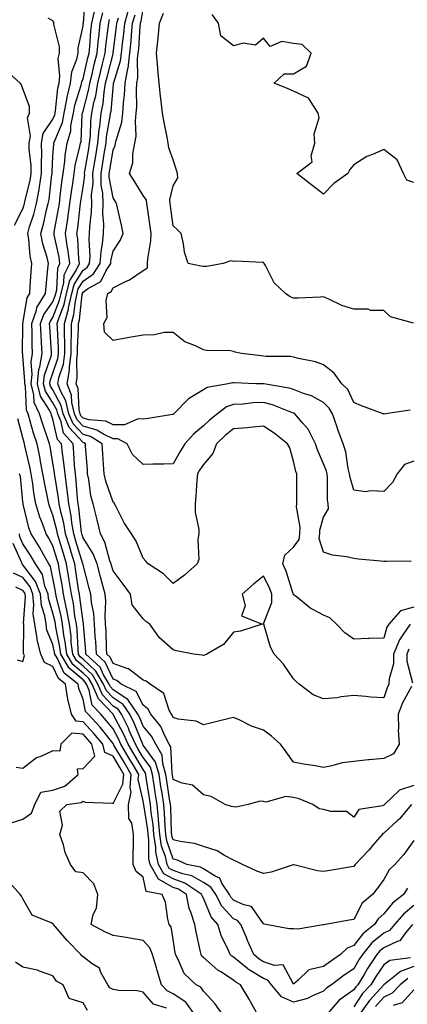
# Model space of a CAD drawing. Units: inches. Extents: x 1016003 to 1018643, y 7226618 to 7229258.
# Drawn here: x 1018267 to 1018396, y 7227885 to 7228213 of the extents above; entities that cross this region are included whole.
import ezdxf

# ---------------------------------------------------------------- set-up
doc = ezdxf.new("R2010")
doc.units = ezdxf.units.IN
doc.header["$MEASUREMENT"] = 0
doc.layers.add('Contour_10167226', color=7, linetype='Continuous', true_color=0x5245bc)

msp = doc.modelspace()

# ---------------------------------------------------------------- linework, layer by layer
at = {"layer": 'Contour_10167226'}
for points in [[(1018397.3, 7227951.92, 2987), (1018393.26, 7227947.13, 2987), (1018393.07, 7227946.9, 2987), (1018392.66, 7227946.53, 2987), (1018388.05, 7227942.32, 2987), (1018387.77, 7227942.2, 2987), (1018387.54, 7227941.92, 2987), (1018384.43, 7227938.3, 2987), (1018383.16, 7227936.81, 2987), (1018378.55, 7227931.92, 2987), (1018378.33, 7227931.64, 2987), (1018378.05, 7227931.29, 2987), (1018377.29, 7227931.16, 2987), (1018370.08, 7227929.89, 2987), (1018368.05, 7227929.57, 2987), (1018365.98, 7227929.85, 2987), (1018358.19, 7227931.78, 2987), (1018358.05, 7227931.81, 2987), (1018357.91, 7227931.78, 2987), (1018350.63, 7227929.34, 2987), (1018348.05, 7227928.96, 2987), (1018345.86, 7227929.73, 2987), (1018341.05, 7227931.92, 2987), (1018339.09, 7227932.96, 2987), (1018338.05, 7227933.31, 2987), (1018335.11, 7227934.86, 2987), (1018332.62, 7227936.49, 2987), (1018328.05, 7227937.89, 2987), (1018325.06, 7227938.93, 2987), (1018320.38, 7227939.59, 2987), (1018318.05, 7227940.18, 2987), (1018317.59, 7227941.46, 2987), (1018317.52, 7227941.92, 2987), (1018317.47, 7227942.5, 2987), (1018317.2, 7227951.07, 2987), (1018317.11, 7227951.92, 2987), (1018316.95, 7227953.02, 2987), (1018315.89, 7227959.76, 2987), (1018315.56, 7227961.92, 2987), (1018314.54, 7227965.43, 2987), (1018314.4, 7227968.27, 2987), (1018312.25, 7227971.92, 2987), (1018310.79, 7227974.66, 2987), (1018308.05, 7227977.91, 2987), (1018306.9, 7227980.77, 2987), (1018306.32, 7227981.92, 2987), (1018302.97, 7227986.84, 2987), (1018298.05, 7227990.05, 2987), (1018297.14, 7227991.01, 2987), (1018296.75, 7227991.92, 2987), (1018294.89, 7227995.08, 2987), (1018293.71, 7227997.58, 2987), (1018288.98, 7228001.92, 2987), (1018288.93, 7228002.8, 2987), (1018288.21, 7228011.76, 2987), (1018288.2, 7228011.92, 2987), (1018288.19, 7228012.06, 2987), (1018288.05, 7228012.7, 2987), (1018287.02, 7228020.89, 2987), (1018286.82, 7228021.92, 2987), (1018286.59, 7228023.38, 2987), (1018285.7, 7228029.57, 2987), (1018285.31, 7228031.92, 2987), (1018284.09, 7228035.88, 2987), (1018283.61, 7228037.48, 2987), (1018282.25, 7228041.92, 2987), (1018281.63, 7228045.5, 2987), (1018280.66, 7228049.31, 2987), (1018280.14, 7228051.92, 2987), (1018279.92, 7228053.8, 2987), (1018278.65, 7228061.32, 2987), (1018278.58, 7228061.92, 2987), (1018278.53, 7228062.4, 2987), (1018278.05, 7228065.45, 2987), (1018277.1, 7228070.97, 2987), (1018276.91, 7228071.92, 2987), (1018276.35, 7228073.62, 2987), (1018274.63, 7228078.5, 2987), (1018273.6, 7228081.92, 2987), (1018271.82, 7228085.69, 2987), (1018271.7, 7228088.27, 2987), (1018270.76, 7228091.92, 2987), (1018271.09, 7228094.96, 2987), (1018270.76, 7228099.21, 2987), (1018271.19, 7228101.92, 2987), (1018271.09, 7228104.96, 2987), (1018271.1, 7228108.87, 2987), (1018271, 7228111.92, 2987), (1018272.55, 7228116.42, 2987), (1018272.69, 7228117.28, 2987), (1018275.55, 7228121.92, 2987), (1018275.74, 7228124.23, 2987), (1018276.37, 7228130.24, 2987), (1018276.52, 7228131.92, 2987), (1018276.08, 7228133.89, 2987), (1018274.65, 7228138.52, 2987), (1018274.05, 7228141.92, 2987), (1018274.93, 7228145.04, 2987), (1018275.95, 7228149.82, 2987), (1018276.48, 7228151.92, 2987), (1018276.73, 7228153.24, 2987), (1018277.68, 7228161.55, 2987), (1018277.74, 7228161.92, 2987), (1018277.73, 7228162.24, 2987), (1018278.05, 7228167.61, 2987), (1018278.31, 7228171.66, 2987), (1018278.35, 7228171.92, 2987), (1018278.47, 7228172.34, 2987), (1018281.17, 7228178.8, 2987), (1018281.77, 7228181.92, 2987), (1018282.65, 7228186.52, 2987), (1018282.73, 7228187.24, 2987), (1018283.83, 7228191.92, 2987), (1018284.3, 7228195.67, 2987), (1018286, 7228199.87, 2987), (1018286.43, 7228201.92, 2987), (1018286.42, 7228203.55, 2987), (1018288.05, 7228211.02, 2987), (1018288.12, 7228211.85, 2987), (1018288.12, 7228211.92, 2987), (1018288.15, 7228212.02, 2987), (1018288.89, 7228221.08, 2987)], [(1018398.05, 7227958.17, 2986), (1018393.32, 7227956.65, 2986), (1018388.27, 7227951.92, 2986), (1018388.18, 7227951.79, 2986), (1018388.05, 7227951.69, 2986), (1018387.62, 7227951.49, 2986), (1018379.78, 7227950.19, 2986), (1018378.05, 7227947.68, 2986), (1018375.63, 7227949.5, 2986), (1018370.46, 7227949.51, 2986), (1018368.05, 7227950.23, 2986), (1018366.62, 7227950.49, 2986), (1018364.5, 7227951.92, 2986), (1018359.95, 7227953.82, 2986), (1018358.05, 7227954.2, 2986), (1018355.45, 7227954.52, 2986), (1018348.8, 7227952.67, 2986), (1018348.05, 7227952.93, 2986), (1018346.98, 7227952.99, 2986), (1018342.96, 7227951.92, 2986), (1018338.95, 7227951.02, 2986), (1018338.05, 7227951.07, 2986), (1018337.39, 7227951.26, 2986), (1018335.29, 7227951.92, 2986), (1018330.64, 7227954.51, 2986), (1018328.05, 7227955.13, 2986), (1018324.43, 7227958.3, 2986), (1018321.01, 7227958.96, 2986), (1018318.05, 7227960.17, 2986), (1018317.82, 7227961.69, 2986), (1018317.78, 7227961.92, 2986), (1018317.67, 7227962.3, 2986), (1018317.22, 7227971.09, 2986), (1018316.73, 7227971.92, 2986), (1018315.25, 7227974.72, 2986), (1018313.93, 7227977.8, 2986), (1018310.6, 7227981.92, 2986), (1018309.71, 7227983.58, 2986), (1018308.05, 7227984.9, 2986), (1018305.66, 7227989.53, 2986), (1018300.68, 7227991.92, 2986), (1018299.25, 7227993.12, 2986), (1018298.05, 7227993.56, 2986), (1018295.39, 7227999.26, 2986), (1018292.48, 7228001.92, 2986), (1018292.25, 7228006.12, 2986), (1018292.11, 7228007.86, 2986), (1018291.88, 7228011.92, 2986), (1018291.63, 7228015.5, 2986), (1018290.87, 7228019.1, 2986), (1018290.62, 7228021.92, 2986), (1018290.06, 7228023.93, 2986), (1018288.05, 7228031.63, 2986), (1018288.01, 7228031.88, 2986), (1018288.01, 7228031.92, 2986), (1018287.99, 7228031.98, 2986), (1018285.68, 7228039.55, 2986), (1018284.95, 7228041.92, 2986), (1018284.32, 7228045.65, 2986), (1018284.07, 7228047.94, 2986), (1018283.28, 7228051.92, 2986), (1018282.75, 7228056.62, 2986), (1018282.62, 7228057.35, 2986), (1018282.05, 7228061.92, 2986), (1018281.69, 7228065.56, 2986), (1018281.19, 7228068.78, 2986), (1018280.85, 7228071.92, 2986), (1018279.53, 7228073.4, 2986), (1018278.05, 7228080.1, 2986), (1018277.57, 7228081.44, 2986), (1018277.43, 7228081.92, 2986), (1018276.88, 7228083.09, 2986), (1018273.93, 7228087.8, 2986), (1018272.85, 7228091.92, 2986), (1018273.36, 7228096.61, 2986), (1018273.68, 7228097.55, 2986), (1018274.41, 7228101.92, 2986), (1018274.26, 7228105.71, 2986), (1018274.09, 7228107.96, 2986), (1018273.95, 7228111.92, 2986), (1018275, 7228114.97, 2986), (1018278.05, 7228119.18, 2986), (1018278.81, 7228121.16, 2986), (1018278.98, 7228121.92, 2986), (1018279.31, 7228123.18, 2986), (1018279.63, 7228130.34, 2986), (1018280.37, 7228131.92, 2986), (1018280.11, 7228133.98, 2986), (1018278.46, 7228141.51, 2986), (1018278.4, 7228141.92, 2986), (1018278.46, 7228142.33, 2986), (1018279.91, 7228150.06, 2986), (1018280.18, 7228151.92, 2986), (1018280.49, 7228154.36, 2986), (1018281, 7228158.97, 2986), (1018281.4, 7228161.92, 2986), (1018281.96, 7228165.83, 2986), (1018282.09, 7228167.88, 2986), (1018282.78, 7228171.92, 2986), (1018283.95, 7228176.02, 2986), (1018284.03, 7228177.9, 2986), (1018284.82, 7228181.92, 2986), (1018285.34, 7228184.63, 2986), (1018287.43, 7228191.3, 2986), (1018287.57, 7228191.92, 2986), (1018287.63, 7228192.34, 2986), (1018288.05, 7228193.38, 2986), (1018289.64, 7228200.33, 2986), (1018290.04, 7228201.92, 2986), (1018290.27, 7228204.14, 2986), (1018290.67, 7228209.3, 2986), (1018290.95, 7228211.92, 2986), (1018291.86, 7228215.73, 2986)], [(1018397.23, 7227991.1, 2985), (1018394.3, 7227985.67, 2985), (1018392.81, 7227981.92, 2985), (1018392.94, 7227977.03, 2985), (1018392.81, 7227976.68, 2985), (1018393.16, 7227971.92, 2985), (1018391.27, 7227968.7, 2985), (1018388.05, 7227967.2, 2985), (1018383.2, 7227966.77, 2985), (1018382.84, 7227966.71, 2985), (1018378.05, 7227966.21, 2985), (1018374.19, 7227965.78, 2985), (1018370.83, 7227964.7, 2985), (1018368.05, 7227964.25, 2985), (1018365.2, 7227964.77, 2985), (1018361.4, 7227965.27, 2985), (1018358.05, 7227965.95, 2985), (1018355.57, 7227969.44, 2985), (1018353.7, 7227971.92, 2985), (1018350.76, 7227974.63, 2985), (1018348.05, 7227976.57, 2985), (1018344.12, 7227977.99, 2985), (1018339.92, 7227980.05, 2985), (1018338.05, 7227980.87, 2985), (1018336.65, 7227980.52, 2985), (1018330.87, 7227979.1, 2985), (1018328.05, 7227978.41, 2985), (1018325.72, 7227979.59, 2985), (1018319.64, 7227980.33, 2985), (1018318.05, 7227980.8, 2985), (1018317.72, 7227981.59, 2985), (1018317.44, 7227981.92, 2985), (1018316.73, 7227983.24, 2985), (1018314.92, 7227988.79, 2985), (1018310.33, 7227991.92, 2985), (1018309.03, 7227992.9, 2985), (1018308.05, 7227993.28, 2985), (1018303.15, 7227997.02, 2985), (1018302.91, 7227997.06, 2985), (1018298.05, 7227998.82, 2985), (1018297.06, 7228000.93, 2985), (1018295.99, 7228001.92, 2985), (1018295.87, 7228004.1, 2985), (1018295.7, 7228009.57, 2985), (1018295.56, 7228011.92, 2985), (1018295.37, 7228014.6, 2985), (1018295.67, 7228019.54, 2985), (1018295.45, 7228021.92, 2985), (1018294.46, 7228025.51, 2985), (1018293.83, 7228027.7, 2985), (1018292.69, 7228031.92, 2985), (1018291.41, 7228035.28, 2985), (1018288.05, 7228040.62, 2985), (1018287.75, 7228041.62, 2985), (1018287.66, 7228041.92, 2985), (1018287.57, 7228042.4, 2985), (1018286.69, 7228050.56, 2985), (1018286.42, 7228051.92, 2985), (1018286.21, 7228053.76, 2985), (1018285.8, 7228059.67, 2985), (1018285.53, 7228061.92, 2985), (1018285.26, 7228064.71, 2985), (1018285.04, 7228068.91, 2985), (1018284.72, 7228071.92, 2985), (1018281.59, 7228075.46, 2985), (1018280.76, 7228079.21, 2985), (1018279.61, 7228081.92, 2985), (1018279.32, 7228083.19, 2985), (1018278.05, 7228085.54, 2985), (1018275.59, 7228089.46, 2985), (1018274.95, 7228091.92, 2985), (1018275.26, 7228094.71, 2985), (1018277.52, 7228101.39, 2985), (1018277.61, 7228101.92, 2985), (1018277.59, 7228102.38, 2985), (1018276.95, 7228110.82, 2985), (1018276.91, 7228111.92, 2985), (1018277.2, 7228112.77, 2985), (1018278.05, 7228113.94, 2985), (1018280.27, 7228119.7, 2985), (1018280.76, 7228121.92, 2985), (1018281.7, 7228125.57, 2985), (1018281.82, 7228128.15, 2985), (1018283.6, 7228131.92, 2985), (1018282.98, 7228136.85, 2985), (1018282.93, 7228137.04, 2985), (1018282.21, 7228141.92, 2985), (1018282.97, 7228146.84, 2985), (1018283, 7228146.97, 2985), (1018283.71, 7228151.92, 2985), (1018284.21, 7228155.76, 2985), (1018284.62, 7228158.49, 2985), (1018285.08, 7228161.92, 2985), (1018285.45, 7228164.52, 2985), (1018287.03, 7228170.9, 2985), (1018287.21, 7228171.92, 2985), (1018287.4, 7228172.57, 2985), (1018287.81, 7228181.68, 2985), (1018287.85, 7228181.92, 2985), (1018287.88, 7228182.09, 2985), (1018288.05, 7228182.61, 2985), (1018290.01, 7228189.96, 2985), (1018290.34, 7228191.92, 2985), (1018291.06, 7228194.93, 2985), (1018291.8, 7228198.17, 2985), (1018292.73, 7228201.92, 2985), (1018293.22, 7228206.75, 2985), (1018293.26, 7228207.13, 2985), (1018293.78, 7228211.92, 2985), (1018294.6, 7228215.37, 2985)], [(1018397.14, 7228032.83, 2982), (1018388.87, 7228032.74, 2982), (1018388.05, 7228032.72, 2982), (1018387.13, 7228032.84, 2982), (1018379.68, 7228033.55, 2982), (1018378.05, 7228033.77, 2982), (1018375.64, 7228034.33, 2982), (1018370.99, 7228034.86, 2982), (1018368.05, 7228035.81, 2982), (1018366.56, 7228040.43, 2982), (1018366.76, 7228041.92, 2982), (1018366.81, 7228043.16, 2982), (1018368.05, 7228047.53, 2982), (1018369.7, 7228050.27, 2982), (1018369.58, 7228051.92, 2982), (1018369.37, 7228053.24, 2982), (1018369.39, 7228060.58, 2982), (1018369.22, 7228061.92, 2982), (1018368.99, 7228062.86, 2982), (1018368.05, 7228065.26, 2982), (1018366, 7228069.87, 2982), (1018365.37, 7228071.92, 2982), (1018362.94, 7228076.81, 2982), (1018360.95, 7228079.02, 2982), (1018358.44, 7228081.92, 2982), (1018358.2, 7228082.07, 2982), (1018358.05, 7228082.13, 2982), (1018357.75, 7228082.22, 2982), (1018351.02, 7228084.89, 2982), (1018348.05, 7228085.64, 2982), (1018344.46, 7228085.51, 2982), (1018341.29, 7228085.16, 2982), (1018338.05, 7228085.03, 2982), (1018335.77, 7228084.2, 2982), (1018332.76, 7228081.92, 2982), (1018330.14, 7228079.83, 2982), (1018328.05, 7228077.85, 2982), (1018324.79, 7228075.18, 2982), (1018321.94, 7228071.92, 2982), (1018320.42, 7228069.55, 2982), (1018318.05, 7228065.29, 2982), (1018314.8, 7228065.17, 2982), (1018311.28, 7228065.15, 2982), (1018308.05, 7228065.05, 2982), (1018304.44, 7228068.31, 2982), (1018302.77, 7228071.92, 2982), (1018299.67, 7228073.54, 2982), (1018298.05, 7228073.58, 2982), (1018294.88, 7228075.09, 2982), (1018292.61, 7228076.48, 2982), (1018288.05, 7228077.75, 2982), (1018286.05, 7228079.92, 2982), (1018285.2, 7228081.92, 2982), (1018284.32, 7228085.65, 2982), (1018284.2, 7228088.07, 2982), (1018282.72, 7228091.92, 2982), (1018283.55, 7228096.42, 2982), (1018283.53, 7228097.4, 2982), (1018284.1, 7228101.92, 2982), (1018284.09, 7228105.88, 2982), (1018284.19, 7228108.06, 2982), (1018284.16, 7228111.92, 2982), (1018285.03, 7228114.94, 2982), (1018285.52, 7228119.39, 2982), (1018286.07, 7228121.92, 2982), (1018286.48, 7228123.49, 2982), (1018288.05, 7228126.01, 2982), (1018291.5, 7228128.47, 2982), (1018293.73, 7228131.92, 2982), (1018294.02, 7228135.95, 2982), (1018294.56, 7228138.43, 2982), (1018294.89, 7228141.92, 2982), (1018294.95, 7228145.02, 2982), (1018294.65, 7228148.52, 2982), (1018294.71, 7228151.92, 2982), (1018294.6, 7228155.37, 2982), (1018294.12, 7228157.99, 2982), (1018294.04, 7228161.92, 2982), (1018294.6, 7228165.37, 2982), (1018295.22, 7228169.09, 2982), (1018295.69, 7228171.92, 2982), (1018295.9, 7228174.07, 2982), (1018297.12, 7228180.99, 2982), (1018297.23, 7228181.92, 2982), (1018297.37, 7228182.6, 2982), (1018298.05, 7228190.41, 2982), (1018298.22, 7228191.75, 2982), (1018298.23, 7228191.92, 2982), (1018298.26, 7228192.13, 2982), (1018300.55, 7228199.42, 2982), (1018300.88, 7228201.92, 2982), (1018301.19, 7228205.06, 2982), (1018301.6, 7228208.37, 2982), (1018301.94, 7228211.92, 2982), (1018303.29, 7228216.68, 2982)], [(1018398.05, 7228066.09, 2981), (1018394.93, 7228065.04, 2981), (1018392.46, 7228061.92, 2981), (1018390.94, 7228059.03, 2981), (1018388.05, 7228056.02, 2981), (1018383.66, 7228056.31, 2981), (1018382.11, 7228055.98, 2981), (1018378.05, 7228056.48, 2981), (1018376.85, 7228060.72, 2981), (1018376.7, 7228061.92, 2981), (1018376.26, 7228063.71, 2981), (1018375.39, 7228069.26, 2981), (1018374.56, 7228071.92, 2981), (1018372.77, 7228076.64, 2981), (1018372.52, 7228077.45, 2981), (1018371.01, 7228081.92, 2981), (1018369.92, 7228083.8, 2981), (1018368.05, 7228085.64, 2981), (1018363.97, 7228087.84, 2981), (1018361.31, 7228088.66, 2981), (1018358.05, 7228089.95, 2981), (1018356.56, 7228090.43, 2981), (1018348.14, 7228091.83, 2981), (1018348.05, 7228091.85, 2981), (1018347.98, 7228091.85, 2981), (1018345.56, 7228091.92, 2981), (1018338.35, 7228092.22, 2981), (1018338.05, 7228092.25, 2981), (1018337.75, 7228092.22, 2981), (1018336.35, 7228091.92, 2981), (1018329.31, 7228090.66, 2981), (1018328.05, 7228089.83, 2981), (1018323.07, 7228086.9, 2981), (1018318.27, 7228081.92, 2981), (1018318.15, 7228081.82, 2981), (1018318.05, 7228081.71, 2981), (1018317.81, 7228081.68, 2981), (1018309.65, 7228080.32, 2981), (1018308.05, 7228080.15, 2981), (1018306.39, 7228080.26, 2981), (1018301.79, 7228078.18, 2981), (1018298.05, 7228078.27, 2981), (1018295.58, 7228079.45, 2981), (1018290.04, 7228079.93, 2981), (1018288.05, 7228080.48, 2981), (1018287.36, 7228081.23, 2981), (1018287.06, 7228081.92, 2981), (1018286.76, 7228083.21, 2981), (1018286.41, 7228090.28, 2981), (1018285.76, 7228091.92, 2981), (1018286.13, 7228093.84, 2981), (1018285.95, 7228099.82, 2981), (1018286.22, 7228101.92, 2981), (1018286.21, 7228103.76, 2981), (1018286.52, 7228110.39, 2981), (1018286.51, 7228111.92, 2981), (1018286.85, 7228113.12, 2981), (1018287.78, 7228121.65, 2981), (1018287.84, 7228121.92, 2981), (1018287.88, 7228122.09, 2981), (1018288.05, 7228122.36, 2981), (1018289.57, 7228123.44, 2981), (1018293.99, 7228125.98, 2981), (1018295.77, 7228129.64, 2981), (1018297.25, 7228131.92, 2981), (1018297.3, 7228132.67, 2981), (1018298.05, 7228136.07, 2981), (1018300.44, 7228139.53, 2981), (1018301.36, 7228141.92, 2981), (1018300.79, 7228144.66, 2981), (1018299.52, 7228150.45, 2981), (1018299.21, 7228151.92, 2981), (1018298.76, 7228152.63, 2981), (1018298.05, 7228153.81, 2981), (1018296.79, 7228160.66, 2981), (1018296.76, 7228161.92, 2981), (1018296.95, 7228163.02, 2981), (1018298.05, 7228169.78, 2981), (1018298.74, 7228171.23, 2981), (1018298.87, 7228171.92, 2981), (1018299.04, 7228172.91, 2981), (1018300.98, 7228178.99, 2981), (1018301.32, 7228181.92, 2981), (1018301.53, 7228185.4, 2981), (1018301.87, 7228188.1, 2981), (1018302.06, 7228191.92, 2981), (1018302.96, 7228196.83, 2981), (1018303, 7228196.97, 2981), (1018303.66, 7228201.92, 2981), (1018304.05, 7228205.92, 2981), (1018304.19, 7228208.06, 2981), (1018304.54, 7228211.92, 2981), (1018305.33, 7228214.64, 2981)], [(1018396.83, 7228083.14, 2980), (1018388.61, 7228081.92, 2980), (1018388.14, 7228081.83, 2980), (1018388.05, 7228081.83, 2980), (1018387.99, 7228081.86, 2980), (1018387.82, 7228081.92, 2980), (1018380.67, 7228084.54, 2980), (1018378.05, 7228085.68, 2980), (1018376.07, 7228089.94, 2980), (1018374.07, 7228091.92, 2980), (1018371.54, 7228095.41, 2980), (1018368.05, 7228098.22, 2980), (1018365.34, 7228099.21, 2980), (1018359.66, 7228100.31, 2980), (1018358.05, 7228100.77, 2980), (1018357.05, 7228100.92, 2980), (1018348.95, 7228101.02, 2980), (1018348.05, 7228101.13, 2980), (1018347.32, 7228101.19, 2980), (1018340.78, 7228101.92, 2980), (1018338.6, 7228102.47, 2980), (1018338.05, 7228102.69, 2980), (1018337.11, 7228102.86, 2980), (1018329.09, 7228102.96, 2980), (1018328.05, 7228103.23, 2980), (1018325.47, 7228104.5, 2980), (1018321.93, 7228105.8, 2980), (1018318.05, 7228108.94, 2980), (1018315.04, 7228108.91, 2980), (1018311.8, 7228108.17, 2980), (1018308.05, 7228108.12, 2980), (1018303.39, 7228107.26, 2980), (1018302.82, 7228107.15, 2980), (1018298.05, 7228106.28, 2980), (1018295.18, 7228109.05, 2980), (1018294.99, 7228111.92, 2980), (1018296.04, 7228113.93, 2980), (1018295.79, 7228119.66, 2980), (1018296.33, 7228121.92, 2980), (1018297.42, 7228122.55, 2980), (1018298.05, 7228123.83, 2980), (1018301.92, 7228125.79, 2980), (1018303.5, 7228126.47, 2980), (1018308.05, 7228129.63, 2980), (1018309.45, 7228130.52, 2980), (1018309.51, 7228131.92, 2980), (1018309.63, 7228133.5, 2980), (1018310.56, 7228139.41, 2980), (1018310.73, 7228141.92, 2980), (1018310.39, 7228144.26, 2980), (1018309.49, 7228150.48, 2980), (1018309.28, 7228151.92, 2980), (1018309.12, 7228152.99, 2980), (1018308.05, 7228154.58, 2980), (1018305.23, 7228159.1, 2980), (1018303.51, 7228161.92, 2980), (1018304.58, 7228165.39, 2980), (1018304.58, 7228168.45, 2980), (1018305.25, 7228171.92, 2980), (1018305.66, 7228174.31, 2980), (1018305.44, 7228179.31, 2980), (1018305.76, 7228181.92, 2980), (1018305.88, 7228184.09, 2980), (1018305.78, 7228189.65, 2980), (1018305.9, 7228191.92, 2980), (1018306.23, 7228193.74, 2980), (1018306.18, 7228200.05, 2980), (1018306.43, 7228201.92, 2980), (1018306.58, 7228203.39, 2980), (1018307.06, 7228210.93, 2980), (1018307.15, 7228211.92, 2980), (1018307.36, 7228212.61, 2980), (1018308.05, 7228216.51, 2980)], [(1018397.94, 7228112.03, 2979), (1018390.33, 7228114.2, 2979), (1018388.05, 7228116.23, 2979), (1018383.64, 7228116.33, 2979), (1018382.84, 7228116.71, 2979), (1018378.05, 7228116.76, 2979), (1018374.12, 7228117.99, 2979), (1018369.98, 7228119.99, 2979), (1018368.05, 7228120.78, 2979), (1018366.87, 7228120.74, 2979), (1018359.57, 7228120.4, 2979), (1018358.05, 7228120.35, 2979), (1018356.91, 7228120.78, 2979), (1018355.33, 7228121.92, 2979), (1018351.59, 7228125.46, 2979), (1018348.75, 7228131.22, 2979), (1018348.33, 7228131.92, 2979), (1018348.21, 7228132.08, 2979), (1018348.05, 7228132.24, 2979), (1018347.76, 7228132.21, 2979), (1018338.8, 7228132.67, 2979), (1018338.05, 7228132.61, 2979), (1018337.16, 7228132.81, 2979), (1018334.7, 7228131.92, 2979), (1018329.09, 7228130.88, 2979), (1018328.05, 7228130.94, 2979), (1018327.22, 7228131.09, 2979), (1018323.05, 7228131.92, 2979), (1018321.82, 7228135.69, 2979), (1018321.48, 7228138.49, 2979), (1018320.67, 7228141.92, 2979), (1018319.35, 7228143.22, 2979), (1018318.05, 7228144.41, 2979), (1018317.15, 7228151.02, 2979), (1018317.02, 7228151.92, 2979), (1018316.86, 7228153.11, 2979), (1018318.05, 7228157.79, 2979), (1018319.55, 7228160.42, 2979), (1018319.51, 7228161.92, 2979), (1018319.12, 7228162.99, 2979), (1018318.05, 7228166.37, 2979), (1018316.57, 7228170.44, 2979), (1018316.34, 7228171.92, 2979), (1018315.99, 7228173.98, 2979), (1018314.98, 7228178.85, 2979), (1018314.52, 7228181.92, 2979), (1018314.07, 7228185.9, 2979), (1018313.78, 7228187.65, 2979), (1018313.34, 7228191.92, 2979), (1018312.88, 7228196.75, 2979), (1018312.88, 7228197.09, 2979), (1018312.47, 7228201.92, 2979), (1018313.05, 7228206.92, 2979), (1018313.5, 7228211.92, 2979), (1018314.78, 7228215.19, 2979)], [(1018398.05, 7228158.84, 2978), (1018395.76, 7228159.63, 2978), (1018394.59, 7228161.92, 2978), (1018392.51, 7228166.38, 2978), (1018388.05, 7228169.82, 2978), (1018384.29, 7228168.16, 2978), (1018382.44, 7228167.53, 2978), (1018378.05, 7228164.72, 2978), (1018376.8, 7228163.17, 2978), (1018376.14, 7228161.92, 2978), (1018371.47, 7228158.5, 2978), (1018368.05, 7228155.05, 2978), (1018364.14, 7228158.01, 2978), (1018359.14, 7228161.92, 2978), (1018364.21, 7228165.76, 2978), (1018363.91, 7228167.78, 2978), (1018365.13, 7228171.92, 2978), (1018364.88, 7228175.09, 2978), (1018366.55, 7228180.42, 2978), (1018366.23, 7228181.92, 2978), (1018363.1, 7228186.87, 2978), (1018363.08, 7228186.95, 2978), (1018363.02, 7228186.95, 2978), (1018358.05, 7228189.32, 2978), (1018356.21, 7228190.08, 2978), (1018351.64, 7228191.92, 2978), (1018354.88, 7228195.09, 2978), (1018358.05, 7228195.01, 2978), (1018362.34, 7228197.63, 2978), (1018363.94, 7228201.92, 2978), (1018360.9, 7228204.77, 2978), (1018358.05, 7228205.1, 2978), (1018354.16, 7228205.81, 2978), (1018350.26, 7228204.13, 2978), (1018348.05, 7228206.9, 2978), (1018345.42, 7228204.55, 2978), (1018341.35, 7228205.22, 2978), (1018338.05, 7228204.38, 2978), (1018333.82, 7228207.69, 2978), (1018333.1, 7228211.92, 2978), (1018330.97, 7228214.84, 2978)], [(1018398.05, 7227939.85, 2988), (1018394.71, 7227935.26, 2988), (1018391.76, 7227931.92, 2988), (1018389.88, 7227930.09, 2988), (1018388.05, 7227926.89, 2988), (1018385.98, 7227923.99, 2988), (1018384.31, 7227921.92, 2988), (1018380.9, 7227919.07, 2988), (1018378.05, 7227913.66, 2988), (1018376.58, 7227913.39, 2988), (1018368.63, 7227911.92, 2988), (1018368.11, 7227911.86, 2988), (1018368.05, 7227911.81, 2988), (1018367.94, 7227911.81, 2988), (1018359.53, 7227910.44, 2988), (1018358.05, 7227910.47, 2988), (1018356.64, 7227910.51, 2988), (1018348.87, 7227911.92, 2988), (1018348.23, 7227912.1, 2988), (1018348.05, 7227912.12, 2988), (1018344.11, 7227917.98, 2988), (1018341.49, 7227918.48, 2988), (1018338.05, 7227920.08, 2988), (1018337.17, 7227921.04, 2988), (1018336.7, 7227921.92, 2988), (1018334.25, 7227925.72, 2988), (1018333.52, 7227927.39, 2988), (1018331.94, 7227928.03, 2988), (1018328.05, 7227930.46, 2988), (1018327.11, 7227930.98, 2988), (1018322.58, 7227931.92, 2988), (1018319.46, 7227933.33, 2988), (1018318.05, 7227933.69, 2988), (1018315.89, 7227939.76, 2988), (1018315.56, 7227941.92, 2988), (1018315.33, 7227944.64, 2988), (1018315.18, 7227949.05, 2988), (1018314.9, 7227951.92, 2988), (1018314.31, 7227955.66, 2988), (1018313.97, 7227957.84, 2988), (1018313.34, 7227961.92, 2988), (1018312.15, 7227966.02, 2988), (1018308.05, 7227971.67, 2988), (1018307.95, 7227971.82, 2988), (1018307.89, 7227971.92, 2988), (1018307.78, 7227972.19, 2988), (1018305.05, 7227978.92, 2988), (1018303.58, 7227981.92, 2988), (1018301.34, 7227985.21, 2988), (1018298.05, 7227987.35, 2988), (1018295.81, 7227989.68, 2988), (1018294.87, 7227991.92, 2988), (1018292.34, 7227996.21, 2988), (1018288.05, 7228000.23, 2988), (1018287.14, 7228001.01, 2988), (1018286.59, 7228001.92, 2988), (1018286.4, 7228003.57, 2988), (1018286.1, 7228009.97, 2988), (1018285.83, 7228011.92, 2988), (1018285.36, 7228014.61, 2988), (1018284.85, 7228018.72, 2988), (1018284.21, 7228021.92, 2988), (1018283.48, 7228026.49, 2988), (1018283.37, 7228027.24, 2988), (1018282.6, 7228031.92, 2988), (1018281.54, 7228035.41, 2988), (1018280.21, 7228039.76, 2988), (1018279.54, 7228041.92, 2988), (1018279.33, 7228043.2, 2988), (1018278.05, 7228048.15, 2988), (1018276.96, 7228050.83, 2988), (1018276.62, 7228051.92, 2988), (1018276.32, 7228053.65, 2988), (1018275.19, 7228059.06, 2988), (1018274.72, 7228061.92, 2988), (1018273.91, 7228066.06, 2988), (1018273.66, 7228067.53, 2988), (1018272.76, 7228071.92, 2988), (1018271.59, 7228075.46, 2988), (1018270.5, 7228079.47, 2988), (1018269.76, 7228081.92, 2988), (1018269.21, 7228083.08, 2988), (1018268.87, 7228091.1, 2988), (1018268.66, 7228091.92, 2988), (1018268.73, 7228092.6, 2988), (1018268.05, 7228101.31, 2988), (1018267.98, 7228101.85, 2988), (1018267.96, 7228101.92, 2988), (1018267.96, 7228102.01, 2988), (1018268.04, 7228111.91, 2988), (1018268.04, 7228111.93, 2988), (1018268.05, 7228112, 2988), (1018269.44, 7228120.53, 2988), (1018270.3, 7228121.92, 2988), (1018270.49, 7228124.36, 2988), (1018270.78, 7228129.19, 2988), (1018271.02, 7228131.92, 2988), (1018270.48, 7228134.35, 2988), (1018269.99, 7228139.98, 2988), (1018269.65, 7228141.92, 2988), (1018270.29, 7228144.16, 2988), (1018271.63, 7228148.34, 2988), (1018272.54, 7228151.92, 2988), (1018273.43, 7228156.54, 2988), (1018273.53, 7228157.4, 2988), (1018274.28, 7228161.92, 2988), (1018274.18, 7228165.79, 2988), (1018274.33, 7228168.2, 2988), (1018274.21, 7228171.92, 2988), (1018274.8, 7228175.17, 2988), (1018278.05, 7228179.98, 2988), (1018278.62, 7228181.35, 2988), (1018278.73, 7228181.92, 2988), (1018278.89, 7228182.76, 2988), (1018279.7, 7228190.27, 2988), (1018280.08, 7228191.92, 2988), (1018280.37, 7228194.24, 2988), (1018279.83, 7228200.14, 2988), (1018280.2, 7228201.92, 2988), (1018280.18, 7228204.05, 2988), (1018278.37, 7228211.6, 2988), (1018278.37, 7228211.92, 2988), (1018278.34, 7228212.21, 2988), (1018278.05, 7228212.68, 2988), (1018276.4, 7228213.57, 2988)], [(1018396.82, 7228011.92, 2984), (1018394.44, 7228008.31, 2984), (1018393.26, 7228006.71, 2984), (1018391.29, 7228001.92, 2984), (1018391.26, 7227998.71, 2984), (1018389.81, 7227993.68, 2984), (1018389.78, 7227991.92, 2984), (1018389.21, 7227990.76, 2984), (1018388.05, 7227987.33, 2984), (1018383.71, 7227987.58, 2984), (1018382.14, 7227987.83, 2984), (1018378.05, 7227988.11, 2984), (1018373.83, 7227987.7, 2984), (1018372.54, 7227987.43, 2984), (1018368.05, 7227987.09, 2984), (1018364.56, 7227988.43, 2984), (1018359.9, 7227991.92, 2984), (1018358.97, 7227992.84, 2984), (1018358.05, 7227993.68, 2984), (1018354.74, 7227998.61, 2984), (1018351.64, 7228001.92, 2984), (1018350.34, 7228004.21, 2984), (1018348.12, 7228011.85, 2984), (1018348.09, 7228011.92, 2984), (1018348.09, 7228011.96, 2984), (1018350.87, 7228019.1, 2984), (1018350.83, 7228021.92, 2984), (1018350.07, 7228023.94, 2984), (1018348.05, 7228027.86, 2984), (1018344.78, 7228025.19, 2984), (1018340.96, 7228021.92, 2984), (1018341.97, 7228018, 2984), (1018340.79, 7228014.66, 2984), (1018347.62, 7228011.92, 2984), (1018340.38, 7228009.59, 2984), (1018338.05, 7228009.27, 2984), (1018334.8, 7228005.17, 2984), (1018329.25, 7228001.92, 2984), (1018328.42, 7228001.55, 2984), (1018328.05, 7228001.45, 2984), (1018327.68, 7228001.55, 2984), (1018324.8, 7228001.92, 2984), (1018319.11, 7228002.98, 2984), (1018318.05, 7228003.37, 2984), (1018313.43, 7228007.3, 2984), (1018310.3, 7228011.92, 2984), (1018308.93, 7228012.8, 2984), (1018308.05, 7228013.67, 2984), (1018304.42, 7228018.29, 2984), (1018303.79, 7228021.92, 2984), (1018301.34, 7228025.21, 2984), (1018298.05, 7228029.64, 2984), (1018297.54, 7228031.41, 2984), (1018297.41, 7228031.92, 2984), (1018297.01, 7228032.96, 2984), (1018295.34, 7228039.21, 2984), (1018293.86, 7228041.92, 2984), (1018292.72, 7228046.59, 2984), (1018292.48, 7228047.49, 2984), (1018291.38, 7228051.92, 2984), (1018290.68, 7228054.55, 2984), (1018289.98, 7228059.99, 2984), (1018289.57, 7228061.92, 2984), (1018289.48, 7228063.35, 2984), (1018288.89, 7228071.08, 2984), (1018288.83, 7228071.92, 2984), (1018288.34, 7228072.21, 2984), (1018288.05, 7228072.3, 2984), (1018283.43, 7228077.3, 2984), (1018281.48, 7228081.92, 2984), (1018280.82, 7228084.69, 2984), (1018278.05, 7228089.87, 2984), (1018277.26, 7228091.13, 2984), (1018277.05, 7228091.92, 2984), (1018277.15, 7228092.82, 2984), (1018278.05, 7228095.46, 2984), (1018279.67, 7228100.3, 2984), (1018279.88, 7228101.92, 2984), (1018279.87, 7228103.74, 2984), (1018279.5, 7228110.47, 2984), (1018279.49, 7228111.92, 2984), (1018280.06, 7228113.93, 2984), (1018281.72, 7228118.25, 2984), (1018282.52, 7228121.92, 2984), (1018283.67, 7228126.3, 2984), (1018285.72, 7228129.59, 2984), (1018286.82, 7228131.92, 2984), (1018286.64, 7228133.33, 2984), (1018286.28, 7228140.15, 2984), (1018286.03, 7228141.92, 2984), (1018286.29, 7228143.68, 2984), (1018287.11, 7228150.98, 2984), (1018287.25, 7228151.92, 2984), (1018287.34, 7228152.63, 2984), (1018288.05, 7228157.3, 2984), (1018288.6, 7228161.37, 2984), (1018288.58, 7228161.92, 2984), (1018288.68, 7228162.55, 2984), (1018289.93, 7228170.04, 2984), (1018290.25, 7228171.92, 2984), (1018290.49, 7228174.36, 2984), (1018290.68, 7228179.29, 2984), (1018290.98, 7228181.92, 2984), (1018291.68, 7228185.55, 2984), (1018292.26, 7228187.71, 2984), (1018292.94, 7228191.92, 2984), (1018293.94, 7228196.03, 2984), (1018294.55, 7228198.42, 2984), (1018295.42, 7228201.92, 2984), (1018295.66, 7228204.31, 2984), (1018296.44, 7228210.31, 2984), (1018296.6, 7228211.92, 2984), (1018296.89, 7228213.08, 2984)], [(1018398.05, 7228017.57, 2983), (1018393.64, 7228016.33, 2983), (1018389.69, 7228011.92, 2983), (1018389.04, 7228010.93, 2983), (1018388.05, 7228007.28, 2983), (1018383.24, 7228007.11, 2983), (1018382.86, 7228007.11, 2983), (1018378.05, 7228006.91, 2983), (1018375.09, 7228008.96, 2983), (1018372.37, 7228011.92, 2983), (1018370.15, 7228014.02, 2983), (1018368.05, 7228014.89, 2983), (1018363.51, 7228017.38, 2983), (1018358.9, 7228021.07, 2983), (1018358.05, 7228021.71, 2983), (1018357.99, 7228021.86, 2983), (1018357.99, 7228021.92, 2983), (1018357.95, 7228022.02, 2983), (1018355.62, 7228029.49, 2983), (1018354.49, 7228031.92, 2983), (1018355.14, 7228034.83, 2983), (1018358.05, 7228037.49, 2983), (1018359.92, 7228040.05, 2983), (1018360.18, 7228041.92, 2983), (1018360.27, 7228044.14, 2983), (1018359.03, 7228050.94, 2983), (1018359.09, 7228051.92, 2983), (1018359.09, 7228052.96, 2983), (1018359.15, 7228060.82, 2983), (1018359.15, 7228061.92, 2983), (1018358.85, 7228062.72, 2983), (1018358.05, 7228066.18, 2983), (1018356.76, 7228070.63, 2983), (1018356.06, 7228071.92, 2983), (1018351.58, 7228075.45, 2983), (1018348.05, 7228077.78, 2983), (1018343.5, 7228077.37, 2983), (1018342.73, 7228077.24, 2983), (1018338.05, 7228076.87, 2983), (1018335.32, 7228074.65, 2983), (1018332.46, 7228071.92, 2983), (1018331.25, 7228068.72, 2983), (1018328.05, 7228065.08, 2983), (1018326.79, 7228063.18, 2983), (1018326.07, 7228061.92, 2983), (1018325.94, 7228059.81, 2983), (1018325.53, 7228054.44, 2983), (1018325.38, 7228051.92, 2983), (1018325.33, 7228049.2, 2983), (1018326.59, 7228043.38, 2983), (1018326.53, 7228041.92, 2983), (1018326.18, 7228040.05, 2983), (1018326.56, 7228033.41, 2983), (1018326.05, 7228031.92, 2983), (1018321.76, 7228028.21, 2983), (1018318.05, 7228025.44, 2983), (1018314.78, 7228028.65, 2983), (1018309.75, 7228031.92, 2983), (1018308.97, 7228032.84, 2983), (1018308.05, 7228033.84, 2983), (1018305.69, 7228039.56, 2983), (1018304.21, 7228041.92, 2983), (1018301.71, 7228045.58, 2983), (1018299.04, 7228050.93, 2983), (1018298.5, 7228051.92, 2983), (1018298.36, 7228052.23, 2983), (1018298.05, 7228052.54, 2983), (1018295.63, 7228059.5, 2983), (1018295.12, 7228061.92, 2983), (1018294.9, 7228065.07, 2983), (1018294.67, 7228068.54, 2983), (1018294.43, 7228071.92, 2983), (1018290.48, 7228074.35, 2983), (1018288.05, 7228075.03, 2983), (1018284.74, 7228078.61, 2983), (1018283.34, 7228081.92, 2983), (1018282.33, 7228086.2, 2983), (1018280.67, 7228089.3, 2983), (1018279.66, 7228091.92, 2983), (1018280.02, 7228093.89, 2983), (1018281.55, 7228098.42, 2983), (1018282, 7228101.92, 2983), (1018281.98, 7228105.85, 2983), (1018281.85, 7228108.12, 2983), (1018281.83, 7228111.92, 2983), (1018283.22, 7228116.75, 2983), (1018283.26, 7228117.13, 2983), (1018284.3, 7228121.92, 2983), (1018285.07, 7228124.9, 2983), (1018288.05, 7228129.65, 2983), (1018289.37, 7228130.6, 2983), (1018290.23, 7228131.92, 2983), (1018290.38, 7228134.25, 2983), (1018290.05, 7228139.92, 2983), (1018290.24, 7228141.92, 2983), (1018290.29, 7228144.16, 2983), (1018290.9, 7228149.07, 2983), (1018290.95, 7228151.92, 2983), (1018290.87, 7228154.74, 2983), (1018291.38, 7228158.59, 2983), (1018291.31, 7228161.92, 2983), (1018291.96, 7228165.83, 2983), (1018292.27, 7228167.7, 2983), (1018292.96, 7228171.92, 2983), (1018293.43, 7228176.54, 2983), (1018293.59, 7228177.46, 2983), (1018294.1, 7228181.92, 2983), (1018294.75, 7228185.22, 2983), (1018295.07, 7228188.94, 2983), (1018295.56, 7228191.92, 2983), (1018296.04, 7228193.93, 2983), (1018298.05, 7228201.7, 2983), (1018298.11, 7228201.86, 2983), (1018298.11, 7228201.92, 2983), (1018298.12, 7228201.99, 2983), (1018299.22, 7228210.75, 2983), (1018299.33, 7228211.92, 2983), (1018299.84, 7228213.71, 2983)], [(1018265.3, 7228144.67, 2989), (1018268.05, 7228150.1, 2989), (1018268.5, 7228151.47, 2989), (1018268.61, 7228151.92, 2989), (1018268.74, 7228152.61, 2989), (1018270.43, 7228159.54, 2989), (1018270.83, 7228161.92, 2989), (1018270.76, 7228164.63, 2989), (1018270.16, 7228169.81, 2989), (1018270.1, 7228171.92, 2989), (1018270.55, 7228174.42, 2989), (1018269.54, 7228180.43, 2989), (1018270.21, 7228181.92, 2989), (1018270.28, 7228184.15, 2989), (1018268.05, 7228190.05, 2989), (1018267.53, 7228191.4, 2989), (1018267.18, 7228191.92, 2989), (1018262.39, 7228196.26, 2989)], [(1018395.96, 7227924.01, 2989), (1018394.6, 7227921.92, 2989), (1018390.95, 7227919.02, 2989), (1018388.05, 7227915.46, 2989), (1018386.17, 7227913.8, 2989), (1018384.97, 7227911.92, 2989), (1018381.08, 7227908.89, 2989), (1018378.05, 7227904.92, 2989), (1018375.87, 7227904.1, 2989), (1018373.64, 7227901.92, 2989), (1018370.33, 7227899.64, 2989), (1018368.05, 7227897.99, 2989), (1018363.15, 7227896.82, 2989), (1018359.6, 7227893.47, 2989), (1018358.05, 7227892.12, 2989), (1018354.61, 7227898.48, 2989), (1018351.71, 7227898.26, 2989), (1018348.05, 7227899.57, 2989), (1018346.58, 7227900.45, 2989), (1018344.84, 7227901.92, 2989), (1018342.78, 7227906.65, 2989), (1018342.36, 7227907.61, 2989), (1018340.49, 7227911.92, 2989), (1018339.4, 7227913.27, 2989), (1018338.05, 7227913.89, 2989), (1018334.21, 7227918.08, 2989), (1018332.17, 7227921.92, 2989), (1018330.56, 7227924.43, 2989), (1018328.05, 7227925.98, 2989), (1018324.26, 7227928.13, 2989), (1018321.2, 7227928.77, 2989), (1018318.05, 7227929.89, 2989), (1018316.74, 7227930.61, 2989), (1018316, 7227931.92, 2989), (1018315.43, 7227934.54, 2989), (1018314.18, 7227938.05, 2989), (1018313.61, 7227941.92, 2989), (1018313.17, 7227946.8, 2989), (1018313.17, 7227947.04, 2989), (1018312.67, 7227951.92, 2989), (1018312.05, 7227955.92, 2989), (1018311.68, 7227958.29, 2989), (1018311.13, 7227961.92, 2989), (1018310.43, 7227964.3, 2989), (1018308.05, 7227967.58, 2989), (1018306.43, 7227970.3, 2989), (1018305.46, 7227971.92, 2989), (1018303.44, 7227976.53, 2989), (1018303.22, 7227977.09, 2989), (1018300.82, 7227981.92, 2989), (1018299.7, 7227983.57, 2989), (1018298.05, 7227984.64, 2989), (1018294.49, 7227988.36, 2989), (1018292.97, 7227991.92, 2989), (1018291.15, 7227995.02, 2989), (1018288.05, 7227997.93, 2989), (1018285.89, 7227999.76, 2989), (1018284.6, 7228001.92, 2989), (1018284.15, 7228005.82, 2989), (1018284.06, 7228007.93, 2989), (1018283.53, 7228011.92, 2989), (1018282.71, 7228016.58, 2989), (1018282.47, 7228017.5, 2989), (1018281.59, 7228021.92, 2989), (1018281.11, 7228024.98, 2989), (1018280.27, 7228029.7, 2989), (1018279.91, 7228031.92, 2989), (1018279.47, 7228033.34, 2989), (1018278.05, 7228037.97, 2989), (1018276.67, 7228040.54, 2989), (1018275.8, 7228041.92, 2989), (1018274.57, 7228045.4, 2989), (1018273.69, 7228047.56, 2989), (1018272.39, 7228051.92, 2989), (1018271.73, 7228055.6, 2989), (1018271.34, 7228058.63, 2989), (1018270.8, 7228061.92, 2989), (1018270.35, 7228064.22, 2989), (1018268.74, 7228071.23, 2989), (1018268.61, 7228071.92, 2989), (1018268.47, 7228072.34, 2989), (1018268.05, 7228073.86, 2989), (1018266.32, 7228080.19, 2989)], [(1018398.05, 7227918.3, 2990), (1018394.56, 7227915.41, 2990), (1018391.61, 7227911.92, 2990), (1018389.99, 7227909.98, 2990), (1018388.05, 7227909.05, 2990), (1018384.12, 7227905.85, 2990), (1018380.97, 7227901.92, 2990), (1018379.8, 7227900.17, 2990), (1018378.05, 7227897.23, 2990), (1018374.92, 7227895.05, 2990), (1018370.63, 7227891.92, 2990), (1018369.07, 7227890.9, 2990), (1018368.05, 7227889.71, 2990), (1018364.32, 7227888.19, 2990), (1018362.67, 7227887.3, 2990), (1018358.05, 7227886.09, 2990), (1018353.99, 7227887.86, 2990), (1018350.71, 7227891.92, 2990), (1018349.53, 7227893.4, 2990), (1018348.05, 7227893.93, 2990), (1018343.07, 7227896.94, 2990), (1018342.8, 7227897.17, 2990), (1018338.05, 7227901.04, 2990), (1018337.51, 7227901.38, 2990), (1018336.93, 7227901.92, 2990), (1018336.15, 7227903.82, 2990), (1018334.13, 7227908, 2990), (1018332.88, 7227911.92, 2990), (1018330.61, 7227914.48, 2990), (1018328.05, 7227920.69, 2990), (1018327.67, 7227921.54, 2990), (1018327.59, 7227921.92, 2990), (1018321.87, 7227925.74, 2990), (1018318.05, 7227927.1, 2990), (1018314.93, 7227928.8, 2990), (1018313.18, 7227931.92, 2990), (1018312.27, 7227936.14, 2990), (1018312.27, 7227937.7, 2990), (1018311.64, 7227941.92, 2990), (1018311.35, 7227945.22, 2990), (1018310.72, 7227949.25, 2990), (1018310.44, 7227951.92, 2990), (1018310.12, 7227953.99, 2990), (1018309.07, 7227960.9, 2990), (1018308.91, 7227961.92, 2990), (1018308.71, 7227962.58, 2990), (1018308.05, 7227963.5, 2990), (1018304.9, 7227968.77, 2990), (1018303.03, 7227971.92, 2990), (1018301.51, 7227975.38, 2990), (1018298.1, 7227981.87, 2990), (1018298.07, 7227981.92, 2990), (1018298.05, 7227981.94, 2990), (1018293.16, 7227987.03, 2990), (1018291.09, 7227991.92, 2990), (1018289.96, 7227993.83, 2990), (1018288.05, 7227995.62, 2990), (1018284.65, 7227998.52, 2990), (1018282.61, 7228001.92, 2990), (1018282.14, 7228006.01, 2990), (1018281.7, 7228008.27, 2990), (1018281.21, 7228011.92, 2990), (1018280.75, 7228014.62, 2990), (1018279.22, 7228020.75, 2990), (1018278.99, 7228021.92, 2990), (1018278.86, 7228022.73, 2990), (1018278.05, 7228027.25, 2990), (1018277.22, 7228031.09, 2990), (1018276.65, 7228031.92, 2990), (1018274.89, 7228035.08, 2990), (1018273.61, 7228037.48, 2990), (1018270.79, 7228041.92, 2990), (1018270.07, 7228043.94, 2990), (1018268.19, 7228051.78, 2990), (1018268.15, 7228051.92, 2990), (1018268.14, 7228052.01, 2990), (1018268.05, 7228052.64, 2990), (1018267.2, 7228061.07, 2990), (1018266.9, 7228061.92, 2990)], [(1018346.17, 7227881.92, 2991), (1018343.71, 7227886.26, 2991), (1018343.24, 7227887.11, 2991), (1018340.43, 7227891.92, 2991), (1018338.89, 7227892.76, 2991), (1018338.05, 7227893.44, 2991), (1018333.82, 7227896.15, 2991), (1018332.84, 7227896.71, 2991), (1018328.05, 7227900.99, 2991), (1018327.57, 7227901.44, 2991), (1018327.31, 7227901.92, 2991), (1018327.13, 7227902.84, 2991), (1018325.63, 7227909.5, 2991), (1018325.22, 7227911.92, 2991), (1018323.94, 7227916.03, 2991), (1018323.39, 7227917.26, 2991), (1018322.43, 7227921.92, 2991), (1018319.81, 7227923.68, 2991), (1018318.05, 7227924.3, 2991), (1018313.14, 7227927.01, 2991), (1018310.35, 7227931.92, 2991), (1018309.94, 7227933.81, 2991), (1018309.96, 7227940.01, 2991), (1018309.68, 7227941.92, 2991), (1018309.54, 7227943.41, 2991), (1018308.25, 7227951.72, 2991), (1018308.23, 7227951.92, 2991), (1018308.2, 7227952.07, 2991), (1018308.05, 7227953.05, 2991), (1018306.38, 7227960.25, 2991), (1018306.55, 7227961.92, 2991), (1018304.33, 7227965.64, 2991), (1018303.37, 7227967.24, 2991), (1018300.59, 7227971.92, 2991), (1018299.82, 7227973.69, 2991), (1018298.05, 7227977.05, 2991), (1018295.9, 7227979.77, 2991), (1018293.91, 7227981.92, 2991), (1018291.08, 7227984.95, 2991), (1018290.04, 7227989.93, 2991), (1018289.19, 7227991.92, 2991), (1018288.77, 7227992.64, 2991), (1018288.05, 7227993.32, 2991), (1018283.41, 7227997.28, 2991), (1018280.63, 7228001.92, 2991), (1018280.36, 7228004.23, 2991), (1018279.04, 7228010.93, 2991), (1018278.91, 7228011.92, 2991), (1018278.78, 7228012.65, 2991), (1018278.05, 7228015.58, 2991), (1018276.57, 7228020.44, 2991), (1018276.42, 7228021.92, 2991), (1018275.39, 7228024.58, 2991), (1018274.55, 7228028.42, 2991), (1018272.22, 7228031.92, 2991), (1018270.73, 7228034.6, 2991), (1018268.05, 7228038.67, 2991), (1018267.05, 7228040.92, 2991), (1018266.92, 7228041.92, 2991)], [(1018334.5, 7227881.92, 2992), (1018331.82, 7227885.69, 2992), (1018328.05, 7227889.81, 2992), (1018327.26, 7227891.13, 2992), (1018325.71, 7227891.92, 2992), (1018321.73, 7227895.6, 2992), (1018319.68, 7227900.29, 2992), (1018318.75, 7227901.92, 2992), (1018318.64, 7227902.51, 2992), (1018318.05, 7227906.92, 2992), (1018317.33, 7227911.2, 2992), (1018316.72, 7227911.92, 2992), (1018316.19, 7227913.78, 2992), (1018315.46, 7227919.33, 2992), (1018314.32, 7227921.92, 2992), (1018309.09, 7227922.96, 2992), (1018308.05, 7227927.68, 2992), (1018305.76, 7227929.63, 2992), (1018304.67, 7227931.92, 2992), (1018304.68, 7227935.29, 2992), (1018304.79, 7227938.66, 2992), (1018304.8, 7227941.92, 2992), (1018304.27, 7227945.7, 2992), (1018303.32, 7227947.19, 2992), (1018303.15, 7227951.92, 2992), (1018304.03, 7227955.94, 2992), (1018303.67, 7227957.54, 2992), (1018304.1, 7227961.92, 2992), (1018301.84, 7227965.71, 2992), (1018298.31, 7227971.66, 2992), (1018298.16, 7227971.92, 2992), (1018298.13, 7227972, 2992), (1018298.05, 7227972.13, 2992), (1018293.74, 7227977.61, 2992), (1018289.73, 7227981.92, 2992), (1018288.92, 7227982.79, 2992), (1018288.05, 7227986.98, 2992), (1018286.63, 7227990.5, 2992), (1018286.41, 7227991.92, 2992), (1018281.75, 7227995.62, 2992), (1018279.52, 7228000.45, 2992), (1018278.64, 7228001.92, 2992), (1018278.58, 7228002.45, 2992), (1018278.05, 7228005.11, 2992), (1018276.06, 7228009.93, 2992), (1018275.73, 7228011.92, 2992), (1018275.32, 7228014.65, 2992), (1018274.26, 7228018.13, 2992), (1018273.87, 7228021.92, 2992), (1018272.26, 7228026.13, 2992), (1018268.05, 7228031.66, 2992), (1018267.87, 7228031.74, 2992), (1018267.79, 7228031.92, 2992), (1018267.7, 7228032.27, 2992), (1018264.85, 7228038.72, 2992)], [(1018325.26, 7227881.92, 2993), (1018322.22, 7227886.09, 2993), (1018318.05, 7227888.84, 2993), (1018316, 7227889.87, 2993), (1018314.12, 7227891.92, 2993), (1018312.75, 7227896.62, 2993), (1018312.48, 7227897.49, 2993), (1018311.17, 7227901.92, 2993), (1018310.29, 7227904.16, 2993), (1018308.05, 7227906.65, 2993), (1018303.58, 7227907.45, 2993), (1018302.36, 7227907.61, 2993), (1018298.05, 7227908.34, 2993), (1018295.53, 7227909.4, 2993), (1018290.7, 7227911.92, 2993), (1018291.38, 7227915.25, 2993), (1018292.53, 7227917.44, 2993), (1018292.92, 7227921.92, 2993), (1018291.59, 7227925.46, 2993), (1018288.05, 7227929.12, 2993), (1018285.66, 7227929.53, 2993), (1018283.89, 7227931.92, 2993), (1018282.06, 7227935.93, 2993), (1018281.52, 7227938.45, 2993), (1018280.38, 7227941.92, 2993), (1018281.18, 7227945.05, 2993), (1018280.33, 7227949.64, 2993), (1018282.61, 7227951.92, 2993), (1018287.46, 7227952.51, 2993), (1018288.05, 7227952.97, 2993), (1018288.8, 7227952.67, 2993), (1018297.68, 7227952.29, 2993), (1018298.05, 7227952.2, 2993), (1018301.33, 7227958.64, 2993), (1018301.66, 7227961.92, 2993), (1018300.31, 7227964.18, 2993), (1018298.05, 7227967.99, 2993), (1018295.31, 7227969.18, 2993), (1018294.61, 7227971.92, 2993), (1018291.69, 7227975.56, 2993), (1018288.05, 7227979.45, 2993), (1018285.78, 7227979.65, 2993), (1018284.2, 7227981.92, 2993), (1018283.02, 7227986.89, 2993), (1018283.02, 7227986.95, 2993), (1018282.25, 7227991.92, 2993), (1018279.91, 7227993.78, 2993), (1018278.05, 7227997.81, 2993), (1018275.25, 7227999.12, 2993), (1018274.03, 7228001.92, 2993), (1018272.81, 7228006.68, 2993), (1018272.82, 7228007.15, 2993), (1018272.02, 7228011.92, 2993), (1018271.51, 7228015.38, 2993), (1018271.69, 7228018.28, 2993), (1018271.32, 7228021.92, 2993), (1018270.41, 7228024.28, 2993), (1018268.05, 7228027.4, 2993), (1018264.97, 7228028.84, 2993)], [(1018266.19, 7228000.06, 2994), (1018268.05, 7227999.49, 2994), (1018268.53, 7228001.44, 2994), (1018268.32, 7228001.92, 2994), (1018268.26, 7228002.13, 2994), (1018268.37, 7228011.6, 2994), (1018268.32, 7228011.92, 2994), (1018268.28, 7228012.15, 2994), (1018268.86, 7228021.11, 2994), (1018268.78, 7228021.92, 2994), (1018268.58, 7228022.45, 2994), (1018268.05, 7228023.14, 2994), (1018265.75, 7228024.22, 2994)], [(1018396.39, 7228003.58, 2985), (1018395.72, 7228001.92, 2985), (1018395.7, 7227999.57, 2985), (1018397.64, 7227992.33, 2985)], [(1018264.18, 7227945.79, 2994), (1018268.05, 7227947, 2994), (1018270.94, 7227949.03, 2994), (1018272.03, 7227951.92, 2994), (1018274.01, 7227955.96, 2994), (1018278.05, 7227956.63, 2994), (1018281.95, 7227958.02, 2994), (1018286.44, 7227961.92, 2994), (1018286.21, 7227963.76, 2994), (1018288.05, 7227963.87, 2994), (1018292.01, 7227967.96, 2994), (1018291.01, 7227971.92, 2994), (1018289.69, 7227973.56, 2994), (1018288.05, 7227975.32, 2994), (1018284.31, 7227975.66, 2994), (1018280.64, 7227971.92, 2994), (1018280.33, 7227969.64, 2994), (1018278.05, 7227969.75, 2994), (1018274.04, 7227967.91, 2994), (1018272.53, 7227967.44, 2994), (1018268.05, 7227963.82, 2994), (1018265.8, 7227964.17, 2994)], [(1018315.84, 7227884.13, 2994), (1018311.53, 7227885.4, 2994), (1018308.05, 7227889.45, 2994), (1018306.04, 7227889.91, 2994), (1018300, 7227889.97, 2994), (1018298.05, 7227890.28, 2994), (1018297.01, 7227890.88, 2994), (1018296.27, 7227891.92, 2994), (1018294, 7227895.97, 2994), (1018293.51, 7227897.38, 2994), (1018291.08, 7227898.89, 2994), (1018288.05, 7227901.2, 2994), (1018287.62, 7227901.49, 2994), (1018287.3, 7227901.92, 2994), (1018282.79, 7227906.66, 2994), (1018279.6, 7227910.37, 2994), (1018278.26, 7227911.92, 2994), (1018278.23, 7227912.1, 2994), (1018278.05, 7227912.18, 2994), (1018277.42, 7227912.55, 2994), (1018271.15, 7227915.02, 2994), (1018268.05, 7227920.52, 2994), (1018267.56, 7227921.43, 2994), (1018267.16, 7227921.92, 2994), (1018262.88, 7227926.75, 2994)], [(1018397.58, 7227911.92, 2991), (1018395.28, 7227909.15, 2991), (1018393.43, 7227906.54, 2991), (1018392.47, 7227906.34, 2991), (1018388.05, 7227904.24, 2991), (1018386.77, 7227903.2, 2991), (1018385.74, 7227901.92, 2991), (1018382.65, 7227897.32, 2991), (1018381.48, 7227895.35, 2991), (1018379.38, 7227891.92, 2991), (1018378.75, 7227891.22, 2991), (1018378.05, 7227890.19, 2991), (1018373.25, 7227886.72, 2991), (1018368.98, 7227881.92, 2991)], [(1018289.48, 7227883.35, 2995), (1018288.05, 7227885.89, 2995), (1018283.4, 7227887.27, 2995), (1018281.4, 7227891.92, 2995), (1018279.19, 7227893.06, 2995), (1018278.05, 7227894.9, 2995), (1018273.57, 7227896.4, 2995), (1018272.88, 7227896.75, 2995), (1018268.05, 7227897.7, 2995), (1018265.59, 7227899.46, 2995)], [(1018396.94, 7227900.81, 2992), (1018390.05, 7227899.92, 2992), (1018388.05, 7227898.52, 2992), (1018385.36, 7227894.61, 2992), (1018383.71, 7227891.92, 2992), (1018381.03, 7227888.94, 2992), (1018378.05, 7227884.55, 2992)], [(1018398.05, 7227897.92, 2993), (1018393.61, 7227896.36, 2993), (1018388.05, 7227891.92, 2993), (1018383.28, 7227886.69, 2993), (1018379.88, 7227881.92, 2993)], [(1018396.04, 7227893.93, 2994), (1018393.53, 7227891.92, 2994), (1018390.88, 7227889.09, 2994), (1018388.05, 7227887.72, 2994), (1018385.29, 7227884.68, 2994)], [(1018398.05, 7227890.22, 2995), (1018394.12, 7227885.85, 2995), (1018391.16, 7227885.03, 2995)]]:
    msp.add_polyline3d(points, dxfattribs=at)

doc.saveas('drawing.dxf')
